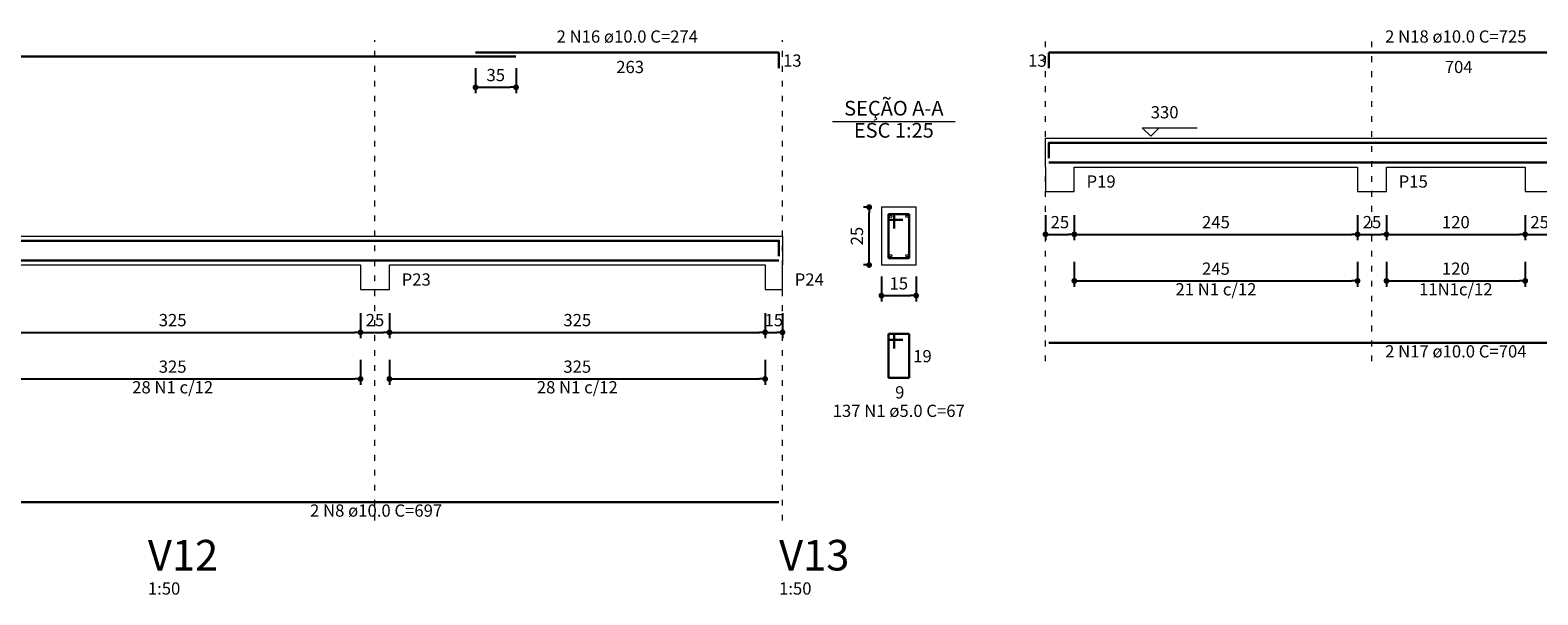
# Model space of a CAD drawing. Units: millimetres. Extents: x -24 to 256, y -222 to 90.
# Drawn here: x 122 to 148, y -96 to -86 of the extents above; entities that cross this region are included whole.
import ezdxf

# ---------------------------------------------------------------- set-up
doc = ezdxf.new("R2010")
doc.units = ezdxf.units.MM
doc.header["$MEASUREMENT"] = 0
doc.linetypes.add('DOT2', pattern=[3.175, 0, -3.175])
for name, color, linetype, lineweight in [('DT-Barras na forma', 2, 'Continuous', 30), ('DT-Barras no corte', 5, 'Continuous', 5), ('DT-Barras rebatidas', 2, 'Continuous', 30), ('DT-Cotas', 9, 'Continuous', 5), ('DT-Forma', 5, 'Continuous', 5), ('DT-Pontilhado', 9, 'DOT2', 5), ('DT-Textos', 7, 'Continuous', 5), ('DT-Título', 3, 'Continuous', 20)]:
    doc.layers.add(name, color=color, linetype=linetype, lineweight=lineweight)
doc.styles.add('Arial', font='arial.ttf')
doc.dimstyles.new('UM_25.000000', dxfattribs={"dimtxt": 0.18, "dimasz": 0.1, "dimexe": 0.1, "dimexo": 0.2, "dimgap": 0, "dimtad": 1, "dimtih": 1, "dimtoh": 1, "dimdec": 1, "dimlfac": 25, "dimzin": 0, "dimdsep": 46, "dimtxsty": 'Standard', "dimblk": 'CLOSED', "dimblk1": 'CLOSED', "dimblk2": 'CLOSED', "dimcen": 0.09, "dimdle": 0.1, "dimadec": 1, "dimazin": 2, "dimtfac": 1, "dimtdec": 4, "dimtofl": 0, "dimtmove": 0, "dimatfit": 3, "dimldrblk": 'CLOSED', "dimfxl": 1, "dimtolj": 1, "dimarcsym": 0})
doc.dimstyles.new('UM_50.000000', dxfattribs={"dimtxt": 0.18, "dimasz": 0.1, "dimexe": 0.1, "dimexo": 0.2, "dimgap": 0, "dimtad": 1, "dimtih": 1, "dimtoh": 1, "dimdec": 1, "dimlfac": 50, "dimzin": 0, "dimdsep": 46, "dimtxsty": 'Standard', "dimblk": 'CLOSED', "dimblk1": 'CLOSED', "dimblk2": 'CLOSED', "dimcen": 0.09, "dimdle": 0.1, "dimadec": 1, "dimazin": 2, "dimtfac": 1, "dimtdec": 4, "dimtofl": 0, "dimtmove": 0, "dimatfit": 3, "dimldrblk": 'CLOSED', "dimfxl": 1, "dimtolj": 1, "dimarcsym": 0})

# ---------------------------------------------------------------- blocks, each defined once
blk = doc.blocks.new('_DOT')
at = {"color": 0, "linetype": 'ByBlock', "lineweight": -2}
blk.add_line((-0.5, 0), (-1, 0), dxfattribs=at)
at = {"color": 0, "linetype": 'ByBlock', "const_width": 0.5}
blk.add_lwpolyline([(-0.25, 0, 1), (0.25, 0, 1)], format="xyb", close=True, dxfattribs=at)
blk = doc.blocks.new('*D1022')
at = {"layer": 'Defpoints', "color": 0}
for p in [(121.216, -90.775), (127.716, -90.775), (127.716, -91.305)]:
    blk.add_point(p, dxfattribs=at)
at = {"layer": 'DT-Cotas', "color": 0, "lineweight": -2}
for p, q in [((121.216, -90.975), (121.216, -91.405)), ((127.716, -90.975), (127.716, -91.405)), ((121.316, -91.305), (127.616, -91.305))]:
    blk.add_line(p, q, dxfattribs=at)
at = {"layer": 'DT-Cotas', "color": 0, "lineweight": -2, "xscale": 0.1, "yscale": 0.1, "zscale": 0.1, "rotation": 180}
blk.add_blockref('_DOT', (121.216, -91.305), dxfattribs=at)
at = {"layer": 'DT-Cotas', "color": 0, "lineweight": -2, "xscale": 0.1, "yscale": 0.1, "zscale": 0.1}
blk.add_blockref('_DOT', (127.716, -91.305), dxfattribs=at)
at = {"layer": 'DT-Cotas', "insert": (124.466, -91.093), "char_height": 0.2118, "attachment_point": 5, "rotation": 0.0057, "style": 'Arial'}
blk.add_mtext('\\A1;325', dxfattribs=at)
blk = doc.blocks.new('*D1023')
at = {"layer": 'Defpoints', "color": 0}
for p in [(127.716, -90.775), (128.216, -90.775), (128.216, -91.305)]:
    blk.add_point(p, dxfattribs=at)
at = {"layer": 'DT-Cotas', "color": 0, "lineweight": -2}
for p, q in [((127.716, -90.975), (127.716, -91.405)), ((128.216, -90.975), (128.216, -91.405)), ((127.816, -91.305), (128.116, -91.305))]:
    blk.add_line(p, q, dxfattribs=at)
at = {"layer": 'DT-Cotas', "color": 0, "lineweight": -2, "xscale": 0.1, "yscale": 0.1, "zscale": 0.1, "rotation": 180}
blk.add_blockref('_DOT', (127.716, -91.305), dxfattribs=at)
at = {"layer": 'DT-Cotas', "color": 0, "lineweight": -2, "xscale": 0.1, "yscale": 0.1, "zscale": 0.1}
blk.add_blockref('_DOT', (128.216, -91.305), dxfattribs=at)
at = {"layer": 'DT-Cotas', "insert": (127.966, -91.093), "char_height": 0.2118, "attachment_point": 5, "rotation": 0.0057, "style": 'Arial'}
blk.add_mtext('\\A1;25', dxfattribs=at)
blk = doc.blocks.new('*D1024')
at = {"layer": 'Defpoints', "color": 0}
for p in [(128.216, -90.775), (134.716, -90.775), (134.716, -91.305)]:
    blk.add_point(p, dxfattribs=at)
at = {"layer": 'DT-Cotas', "color": 0, "lineweight": -2}
for p, q in [((128.216, -90.975), (128.216, -91.405)), ((134.716, -90.975), (134.716, -91.405)), ((128.316, -91.305), (134.616, -91.305))]:
    blk.add_line(p, q, dxfattribs=at)
at = {"layer": 'DT-Cotas', "color": 0, "lineweight": -2, "xscale": 0.1, "yscale": 0.1, "zscale": 0.1, "rotation": 180}
blk.add_blockref('_DOT', (128.216, -91.305), dxfattribs=at)
at = {"layer": 'DT-Cotas', "color": 0, "lineweight": -2, "xscale": 0.1, "yscale": 0.1, "zscale": 0.1}
blk.add_blockref('_DOT', (134.716, -91.305), dxfattribs=at)
at = {"layer": 'DT-Cotas', "insert": (131.466, -91.093), "char_height": 0.2118, "attachment_point": 5, "rotation": 0.0057, "style": 'Arial'}
blk.add_mtext('\\A1;325', dxfattribs=at)
blk = doc.blocks.new('*D1025')
at = {"layer": 'Defpoints', "color": 0}
for p in [(134.716, -90.775), (135.016, -90.775), (135.016, -91.305)]:
    blk.add_point(p, dxfattribs=at)
at = {"layer": 'DT-Cotas', "color": 0, "lineweight": -2}
for p, q in [((134.716, -90.975), (134.716, -91.405)), ((135.016, -90.975), (135.016, -91.405)), ((134.816, -91.305), (134.916, -91.305))]:
    blk.add_line(p, q, dxfattribs=at)
at = {"layer": 'DT-Cotas', "color": 0, "lineweight": -2, "xscale": 0.1, "yscale": 0.1, "zscale": 0.1, "rotation": 180}
blk.add_blockref('_DOT', (134.716, -91.305), dxfattribs=at)
at = {"layer": 'DT-Cotas', "color": 0, "lineweight": -2, "xscale": 0.1, "yscale": 0.1, "zscale": 0.1}
blk.add_blockref('_DOT', (135.016, -91.305), dxfattribs=at)
at = {"layer": 'DT-Cotas', "insert": (134.866, -91.093), "char_height": 0.2118, "attachment_point": 5, "rotation": 0.0057, "style": 'Arial'}
blk.add_mtext('\\A1;15', dxfattribs=at)
blk = doc.blocks.new('*D1029')
at = {"layer": 'Defpoints', "color": 0}
for p in [(121.216, -91.58), (127.716, -91.58), (127.716, -92.11)]:
    blk.add_point(p, dxfattribs=at)
at = {"layer": 'DT-Cotas', "color": 0, "lineweight": -2}
for p, q in [((121.216, -91.78), (121.216, -92.21)), ((127.716, -91.78), (127.716, -92.21)), ((121.316, -92.11), (127.616, -92.11))]:
    blk.add_line(p, q, dxfattribs=at)
at = {"layer": 'DT-Cotas', "color": 0, "lineweight": -2, "xscale": 0.1, "yscale": 0.1, "zscale": 0.1, "rotation": 180}
blk.add_blockref('_DOT', (121.216, -92.11), dxfattribs=at)
at = {"layer": 'DT-Cotas', "color": 0, "lineweight": -2, "xscale": 0.1, "yscale": 0.1, "zscale": 0.1}
blk.add_blockref('_DOT', (127.716, -92.11), dxfattribs=at)
at = {"layer": 'DT-Cotas', "insert": (124.466, -91.898), "char_height": 0.2118, "attachment_point": 5, "rotation": 0.0057, "style": 'Arial'}
blk.add_mtext('\\A1;325', dxfattribs=at)
blk = doc.blocks.new('*D1030')
at = {"layer": 'Defpoints', "color": 0}
for p in [(128.216, -91.58), (134.716, -91.58), (134.716, -92.11)]:
    blk.add_point(p, dxfattribs=at)
at = {"layer": 'DT-Cotas', "color": 0, "lineweight": -2}
for p, q in [((128.216, -91.78), (128.216, -92.21)), ((134.716, -91.78), (134.716, -92.21)), ((128.316, -92.11), (134.616, -92.11))]:
    blk.add_line(p, q, dxfattribs=at)
at = {"layer": 'DT-Cotas', "color": 0, "lineweight": -2, "xscale": 0.1, "yscale": 0.1, "zscale": 0.1, "rotation": 180}
blk.add_blockref('_DOT', (128.216, -92.11), dxfattribs=at)
at = {"layer": 'DT-Cotas', "color": 0, "lineweight": -2, "xscale": 0.1, "yscale": 0.1, "zscale": 0.1}
blk.add_blockref('_DOT', (134.716, -92.11), dxfattribs=at)
at = {"layer": 'DT-Cotas', "insert": (131.466, -91.898), "char_height": 0.2118, "attachment_point": 5, "rotation": 0.0057, "style": 'Arial'}
blk.add_mtext('\\A1;325', dxfattribs=at)
blk = doc.blocks.new('*D1031')
at = {"layer": 'Defpoints', "color": 0}
for p in [(129.706, -86.537), (130.406, -86.537), (130.406, -87.067)]:
    blk.add_point(p, dxfattribs=at)
at = {"layer": 'DT-Cotas', "color": 0, "lineweight": -2}
for p, q in [((129.706, -86.737), (129.706, -87.167)), ((130.406, -86.737), (130.406, -87.167)), ((129.806, -87.067), (130.306, -87.067))]:
    blk.add_line(p, q, dxfattribs=at)
at = {"layer": 'DT-Cotas', "color": 0, "lineweight": -2, "xscale": 0.1, "yscale": 0.1, "zscale": 0.1, "rotation": 180}
blk.add_blockref('_DOT', (129.706, -87.067), dxfattribs=at)
at = {"layer": 'DT-Cotas', "color": 0, "lineweight": -2, "xscale": 0.1, "yscale": 0.1, "zscale": 0.1}
blk.add_blockref('_DOT', (130.406, -87.067), dxfattribs=at)
at = {"layer": 'DT-Cotas', "insert": (130.056, -86.855), "char_height": 0.2118, "attachment_point": 5, "rotation": 0.0057, "style": 'Arial'}
blk.add_mtext('\\A1;35', dxfattribs=at)
blk = doc.blocks.new('*D1032')
at = {"layer": 'Defpoints', "color": 0}
for p in [(136.516, -89.14), (136.728, -89.14), (136.728, -90.14)]:
    blk.add_point(p, dxfattribs=at)
at = {"layer": 'DT-Cotas', "color": 0, "lineweight": -2}
for p, q in [((136.528, -89.14), (136.416, -89.14)), ((136.516, -90.04), (136.516, -89.24)), ((136.528, -90.14), (136.416, -90.14))]:
    blk.add_line(p, q, dxfattribs=at)
at = {"layer": 'DT-Cotas', "color": 0, "lineweight": -2, "xscale": 0.1, "yscale": 0.1, "zscale": 0.1}
for p, rotation in [((136.516, -89.14), 90), ((136.516, -90.14), 270)]:
    blk.add_blockref('_DOT', p, dxfattribs=dict(at, rotation=rotation))
at = {"layer": 'DT-Cotas', "insert": (136.304, -89.64), "char_height": 0.2118, "attachment_point": 5, "rotation": 90, "style": 'Arial'}
blk.add_mtext('\\A1;25', dxfattribs=at)
blk = doc.blocks.new('*D1033')
at = {"layer": 'Defpoints', "color": 0}
for p in [(136.728, -90.14), (137.328, -90.14), (137.328, -90.669)]:
    blk.add_point(p, dxfattribs=at)
at = {"layer": 'DT-Cotas', "color": 0, "lineweight": -2}
for p, q in [((136.728, -90.34), (136.728, -90.769)), ((137.328, -90.34), (137.328, -90.769)), ((136.828, -90.669), (137.228, -90.669))]:
    blk.add_line(p, q, dxfattribs=at)
at = {"layer": 'DT-Cotas', "color": 0, "lineweight": -2, "xscale": 0.1, "yscale": 0.1, "zscale": 0.1, "rotation": 180}
blk.add_blockref('_DOT', (136.728, -90.669), dxfattribs=at)
at = {"layer": 'DT-Cotas', "color": 0, "lineweight": -2, "xscale": 0.1, "yscale": 0.1, "zscale": 0.1}
blk.add_blockref('_DOT', (137.328, -90.669), dxfattribs=at)
at = {"layer": 'DT-Cotas', "insert": (137.028, -90.458), "char_height": 0.2118, "attachment_point": 5, "rotation": 0.0057, "style": 'Arial'}
blk.add_mtext('\\A1;15', dxfattribs=at)
blk = doc.blocks.new('*D1034')
at = {"layer": 'Defpoints', "color": 0}
for p in [(139.565, -89.081), (140.065, -89.081), (140.065, -89.61)]:
    blk.add_point(p, dxfattribs=at)
at = {"layer": 'DT-Cotas', "color": 0, "lineweight": -2}
for p, q in [((139.565, -89.281), (139.565, -89.71)), ((140.065, -89.281), (140.065, -89.71)), ((139.665, -89.61), (139.965, -89.61))]:
    blk.add_line(p, q, dxfattribs=at)
at = {"layer": 'DT-Cotas', "color": 0, "lineweight": -2, "xscale": 0.1, "yscale": 0.1, "zscale": 0.1, "rotation": 180}
blk.add_blockref('_DOT', (139.565, -89.61), dxfattribs=at)
at = {"layer": 'DT-Cotas', "color": 0, "lineweight": -2, "xscale": 0.1, "yscale": 0.1, "zscale": 0.1}
blk.add_blockref('_DOT', (140.065, -89.61), dxfattribs=at)
at = {"layer": 'DT-Cotas', "insert": (139.815, -89.399), "char_height": 0.2118, "attachment_point": 5, "rotation": 0.0057, "style": 'Arial'}
blk.add_mtext('\\A1;25', dxfattribs=at)
blk = doc.blocks.new('*D1035')
at = {"layer": 'Defpoints', "color": 0}
for p in [(140.065, -89.081), (144.965, -89.081), (144.965, -89.61)]:
    blk.add_point(p, dxfattribs=at)
at = {"layer": 'DT-Cotas', "color": 0, "lineweight": -2}
for p, q in [((140.065, -89.281), (140.065, -89.71)), ((144.965, -89.281), (144.965, -89.71)), ((140.165, -89.61), (144.865, -89.61))]:
    blk.add_line(p, q, dxfattribs=at)
at = {"layer": 'DT-Cotas', "color": 0, "lineweight": -2, "xscale": 0.1, "yscale": 0.1, "zscale": 0.1, "rotation": 180}
blk.add_blockref('_DOT', (140.065, -89.61), dxfattribs=at)
at = {"layer": 'DT-Cotas', "color": 0, "lineweight": -2, "xscale": 0.1, "yscale": 0.1, "zscale": 0.1}
blk.add_blockref('_DOT', (144.965, -89.61), dxfattribs=at)
at = {"layer": 'DT-Cotas', "insert": (142.515, -89.399), "char_height": 0.2118, "attachment_point": 5, "rotation": 0.0057, "style": 'Arial'}
blk.add_mtext('\\A1;245', dxfattribs=at)
blk = doc.blocks.new('*D1036')
at = {"layer": 'Defpoints', "color": 0}
for p in [(144.965, -89.081), (145.465, -89.081), (145.465, -89.61)]:
    blk.add_point(p, dxfattribs=at)
at = {"layer": 'DT-Cotas', "color": 0, "lineweight": -2}
for p, q in [((144.965, -89.281), (144.965, -89.71)), ((145.465, -89.281), (145.465, -89.71)), ((145.065, -89.61), (145.365, -89.61))]:
    blk.add_line(p, q, dxfattribs=at)
at = {"layer": 'DT-Cotas', "color": 0, "lineweight": -2, "xscale": 0.1, "yscale": 0.1, "zscale": 0.1, "rotation": 180}
blk.add_blockref('_DOT', (144.965, -89.61), dxfattribs=at)
at = {"layer": 'DT-Cotas', "color": 0, "lineweight": -2, "xscale": 0.1, "yscale": 0.1, "zscale": 0.1}
blk.add_blockref('_DOT', (145.465, -89.61), dxfattribs=at)
at = {"layer": 'DT-Cotas', "insert": (145.215, -89.399), "char_height": 0.2118, "attachment_point": 5, "rotation": 0.0057, "style": 'Arial'}
blk.add_mtext('\\A1;25', dxfattribs=at)
blk = doc.blocks.new('*D1037')
at = {"layer": 'Defpoints', "color": 0}
for p in [(145.465, -89.081), (147.865, -89.081), (147.865, -89.61)]:
    blk.add_point(p, dxfattribs=at)
at = {"layer": 'DT-Cotas', "color": 0, "lineweight": -2}
for p, q in [((145.465, -89.281), (145.465, -89.71)), ((147.865, -89.281), (147.865, -89.71)), ((145.565, -89.61), (147.765, -89.61))]:
    blk.add_line(p, q, dxfattribs=at)
at = {"layer": 'DT-Cotas', "color": 0, "lineweight": -2, "xscale": 0.1, "yscale": 0.1, "zscale": 0.1, "rotation": 180}
blk.add_blockref('_DOT', (145.465, -89.61), dxfattribs=at)
at = {"layer": 'DT-Cotas', "color": 0, "lineweight": -2, "xscale": 0.1, "yscale": 0.1, "zscale": 0.1}
blk.add_blockref('_DOT', (147.865, -89.61), dxfattribs=at)
at = {"layer": 'DT-Cotas', "insert": (146.665, -89.399), "char_height": 0.2118, "attachment_point": 5, "rotation": 0.0057, "style": 'Arial'}
blk.add_mtext('\\A1;120', dxfattribs=at)
blk = doc.blocks.new('*D1038')
at = {"layer": 'Defpoints', "color": 0}
for p in [(147.865, -89.081), (148.365, -89.081), (148.365, -89.61)]:
    blk.add_point(p, dxfattribs=at)
at = {"layer": 'DT-Cotas', "color": 0, "lineweight": -2}
for p, q in [((147.865, -89.281), (147.865, -89.71)), ((148.365, -89.281), (148.365, -89.71)), ((147.965, -89.61), (148.265, -89.61))]:
    blk.add_line(p, q, dxfattribs=at)
at = {"layer": 'DT-Cotas', "color": 0, "lineweight": -2, "xscale": 0.1, "yscale": 0.1, "zscale": 0.1, "rotation": 180}
blk.add_blockref('_DOT', (147.865, -89.61), dxfattribs=at)
at = {"layer": 'DT-Cotas', "color": 0, "lineweight": -2, "xscale": 0.1, "yscale": 0.1, "zscale": 0.1}
blk.add_blockref('_DOT', (148.365, -89.61), dxfattribs=at)
at = {"layer": 'DT-Cotas', "insert": (148.115, -89.399), "char_height": 0.2118, "attachment_point": 5, "rotation": 0.0057, "style": 'Arial'}
blk.add_mtext('\\A1;25', dxfattribs=at)
blk = doc.blocks.new('*D1041')
at = {"layer": 'Defpoints', "color": 0}
for p in [(140.065, -89.886), (144.965, -89.886), (144.965, -90.415)]:
    blk.add_point(p, dxfattribs=at)
at = {"layer": 'DT-Cotas', "color": 0, "lineweight": -2}
for p, q in [((140.065, -90.086), (140.065, -90.515)), ((144.965, -90.086), (144.965, -90.515)), ((140.165, -90.415), (144.865, -90.415))]:
    blk.add_line(p, q, dxfattribs=at)
at = {"layer": 'DT-Cotas', "color": 0, "lineweight": -2, "xscale": 0.1, "yscale": 0.1, "zscale": 0.1, "rotation": 180}
blk.add_blockref('_DOT', (140.065, -90.415), dxfattribs=at)
at = {"layer": 'DT-Cotas', "color": 0, "lineweight": -2, "xscale": 0.1, "yscale": 0.1, "zscale": 0.1}
blk.add_blockref('_DOT', (144.965, -90.415), dxfattribs=at)
at = {"layer": 'DT-Cotas', "insert": (142.515, -90.203), "char_height": 0.2118, "attachment_point": 5, "rotation": 0.0057, "style": 'Arial'}
blk.add_mtext('\\A1;245', dxfattribs=at)
blk = doc.blocks.new('*D1042')
at = {"layer": 'Defpoints', "color": 0}
for p in [(145.465, -89.886), (147.865, -89.886), (147.865, -90.415)]:
    blk.add_point(p, dxfattribs=at)
at = {"layer": 'DT-Cotas', "color": 0, "lineweight": -2}
for p, q in [((145.465, -90.086), (145.465, -90.515)), ((147.865, -90.086), (147.865, -90.515)), ((145.565, -90.415), (147.765, -90.415))]:
    blk.add_line(p, q, dxfattribs=at)
at = {"layer": 'DT-Cotas', "color": 0, "lineweight": -2, "xscale": 0.1, "yscale": 0.1, "zscale": 0.1, "rotation": 180}
blk.add_blockref('_DOT', (145.465, -90.415), dxfattribs=at)
at = {"layer": 'DT-Cotas', "color": 0, "lineweight": -2, "xscale": 0.1, "yscale": 0.1, "zscale": 0.1}
blk.add_blockref('_DOT', (147.865, -90.415), dxfattribs=at)
at = {"layer": 'DT-Cotas', "insert": (146.665, -90.203), "char_height": 0.2118, "attachment_point": 5, "rotation": 0.0057, "style": 'Arial'}
blk.add_mtext('\\A1;120', dxfattribs=at)

msp = doc.modelspace()

# ---------------------------------------------------------------- linework, layer by layer
at = {"layer": 'DT-Barras na forma'}
for p, q in [((136.9478, -89.2599), (136.8478, -89.2599)), ((136.8478, -89.2599), (136.8478, -90.0199)), ((137.2078, -89.2599), (136.8478, -89.2599)), ((136.8478, -89.2599), (136.8478, -89.3599)), ((136.8478, -89.3599), (137.0978, -89.3599)), ((136.9478, -89.5099), (136.9478, -89.2599)), ((137.2078, -90.0199), (137.2078, -89.2599)), ((136.8478, -90.0199), (137.2078, -90.0199))]:
    msp.add_line(p, q, dxfattribs=at)
for points in [[(139.6247, -88.2953), (139.6247, -88.0255), (153.7047, -88.0255), (153.7047, -88.2953)], [(139.6247, -88.3655), (153.7047, -88.3655)], [(106.4057, -89.7199), (130.4057, -89.7199)], [(129.7057, -89.7199), (134.9557, -89.7199), (134.9557, -89.9897)], [(121.0157, -90.0599), (134.9557, -90.0599)]]:
    msp.add_lwpolyline(points, dxfattribs=at)
at = {"layer": 'DT-Barras no corte'}
for centre in [(136.8878, -89.2999), (137.1678, -89.2999), (136.8878, -89.9799), (137.1678, -89.9799)]:
    msp.add_circle(centre, 0.02, dxfattribs=at)
at = {"layer": 'DT-Barras rebatidas'}
for p, q in [((106.4057, -86.5371), (130.4057, -86.5371)), ((129.7057, -86.4665), (134.9557, -86.4665)), ((134.9557, -86.4665), (134.9557, -86.7363)), ((139.6247, -86.7363), (139.6247, -86.4665)), ((139.6247, -86.4665), (153.7047, -86.4665)), ((136.9478, -91.333), (136.8478, -91.333)), ((136.8478, -91.333), (136.8478, -92.093)), ((137.2078, -91.333), (136.8478, -91.333)), ((136.8478, -91.333), (136.8478, -91.433)), ((136.8478, -91.433), (137.0978, -91.433)), ((136.9478, -91.583), (136.9478, -91.333)), ((137.2078, -92.093), (137.2078, -91.333)), ((139.6247, -91.4883), (153.7047, -91.4883)), ((136.8478, -92.093), (137.2078, -92.093)), ((121.0157, -94.2417), (134.9557, -94.2417))]:
    msp.add_line(p, q, dxfattribs=at)
at = {"layer": 'DT-Forma'}
for p, q in [((139.5647, -88.4455), (139.5647, -87.9455)), ((139.5647, -87.9455), (140.0647, -87.9455)), ((140.0647, -87.9455), (144.9647, -87.9455)), ((144.9647, -87.9455), (145.4647, -87.9455)), ((145.4647, -87.9455), (147.8647, -87.9455)), ((147.8647, -87.9455), (148.3647, -87.9455)), ((139.5647, -88.4455), (139.5647, -88.8691)), ((140.0647, -88.8691), (140.0647, -88.4455)), ((140.0647, -88.4455), (144.9647, -88.4455)), ((144.9647, -88.4455), (144.9647, -88.8691)), ((145.4647, -88.8691), (145.4647, -88.4455)), ((145.4647, -88.4455), (147.8647, -88.4455)), ((147.8647, -88.4455), (147.8647, -88.8691)), ((139.5647, -88.8691), (140.0647, -88.8691)), ((144.9647, -88.8691), (145.4647, -88.8691)), ((147.8647, -88.8691), (148.3647, -88.8691)), ((137.3278, -89.1399), (136.7278, -89.1399)), ((136.7278, -89.1399), (136.7278, -90.1399)), ((137.3278, -90.1399), (137.3278, -89.1399)), ((121.2157, -89.6399), (127.7157, -89.6399)), ((127.7157, -89.6399), (128.2157, -89.6399)), ((128.2157, -89.6399), (134.7157, -89.6399)), ((134.7157, -89.6399), (135.0157, -89.6399)), ((135.0157, -89.6399), (135.0157, -90.1399)), ((121.2157, -90.1399), (127.7157, -90.1399)), ((127.7157, -90.1399), (127.7157, -90.5635)), ((128.2157, -90.5635), (128.2157, -90.1399)), ((128.2157, -90.1399), (134.7157, -90.1399)), ((134.7157, -90.1399), (134.7157, -90.5635)), ((135.0157, -90.5635), (135.0157, -90.1399)), ((136.7278, -90.1399), (137.3278, -90.1399)), ((127.7157, -90.5635), (128.2157, -90.5635)), ((134.7157, -90.5635), (135.0157, -90.5635))]:
    msp.add_line(p, q, dxfattribs=at)
at = {"layer": 'DT-Pontilhado', "ltscale": 0.05}
for p, q in [((127.9657, -94.5594), (127.9657, -86.2547)), ((135.0157, -94.5594), (135.0157, -86.2547)), ((139.5647, -91.806), (139.5647, -86.2547)), ((145.2147, -91.806), (145.2147, -86.2547))]:
    msp.add_line(p, q, dxfattribs=at)
at = {"layer": 'DT-Textos'}
msp.add_line((135.8841, -87.6573), (138.0021, -87.6573), dxfattribs=at)
msp.add_lwpolyline([(141.5347, -87.7655), (141.3864, -87.9137), (141.2381, -87.7655), (142.1912, -87.7655)], dxfattribs=at)

# ---------------------------------------------------------------- texts
at = {"layer": 'DT-Barras rebatidas', "color": 7, "char_height": 0.2118, "line_spacing_factor": 0.9, "style": 'Arial'}
for s, insert, width, attachment_point in [('2 N16 ø10.0 C=274', (132.3307, -86.361), 5.222308, 8), ('2 N18 ø10.0 C=725', (146.6647, -86.3606), 5.222308, 8), ('13', (135.0257, -86.777), 0.663335, 7), ('13', (139.2647, -86.7776), 0.663335, 7), ('263', (132.1397, -86.888), 0.995003, 7), ('704', (146.4737, -86.8876), 0.995003, 7), ('21 N1 c/12', (142.5147, -90.7326), 2.886089, 8), ('11N1c/12', (146.6647, -90.7326), 2.554422, 8), ('2 N17 ø10.0 C=704', (146.6647, -91.8056), 5.222308, 8), ('19', (137.2777, -91.889), 0.663335, 7), ('28 N1 c/12', (124.4657, -92.427), 2.886089, 8), ('28 N1 c/12', (131.4657, -92.427), 2.886089, 8), ('9', (136.9647, -92.514), 0.331668, 7), ('137 N1 ø5.0 C=67 ', (137.0277, -92.834), 5.056475, 8), ('2 N8 ø10.0 C=697', (127.9857, -94.559), 4.890641, 8)]:
    msp.add_mtext(s, dxfattribs=dict(at, insert=insert, width=width, attachment_point=attachment_point))
at = {"layer": 'DT-Textos', "line_spacing_factor": 0.798, "style": 'Arial'}
for s, insert, char_height, width, attachment_point in [('SEÇÃO A-A', (136.9427, -87.6349), 0.25416, 3.881657, 8), ('330', (141.3867, -87.6706), 0.2118, 0.995003, 7), ('ESC 1:25', (136.9427, -88.017), 0.25416, 3.051115, 8), ('P19', (140.2767, -88.8686), 0.2118, 1.061918, 7), ('P15', (145.6767, -88.8686), 0.2118, 1.061918, 7), ('P23', (128.4277, -90.563), 0.2118, 1.061918, 7), ('P24', (135.2277, -90.563), 0.2118, 1.061918, 7), ('1:50', (124.0368, -95.9067), 0.2118, 1.160836, 7), ('1:50', (134.9567, -95.9067), 0.2118, 1.160836, 7)]:
    msp.add_mtext(s, dxfattribs=dict(at, insert=insert, char_height=char_height, width=width, attachment_point=attachment_point))
at = {"layer": 'DT-Título', "char_height": 0.5295, "width": 2.625297, "attachment_point": 7, "line_spacing_factor": 0.798, "style": 'Arial'}
for s, insert in [('V12', (124.0368, -95.5889)), ('V13', (134.9567, -95.5889))]:
    msp.add_mtext(s, dxfattribs=dict(at, insert=insert))

# ---------------------------------------------------------------- dimensions: what is measured, and where the dimension line sits
at = {"layer": 'DT-Cotas'}
for base, p1, p2, dimstyle, override, picture, middle in [((130.4057, -87.0666), (129.7057, -86.5371), (130.4057, -86.5371), 'UM_50.000000', {"dimtxt": 0.2118, "dimasz": 0.1, "dimexe": 0.1, "dimexo": 0.2, "dimtad": 1, "dimtih": 0, "dimtoh": 0, "dimdec": 1, "dimlfac": 50, "dimzin": 8, "dimtxsty": 'Arial', "dimblk": 'DOT', "dimblk1": 'DOT', "dimblk2": 'DOT', "dimsah": 1, "dimdle": 0.1, "dimse1": 0, "dimse2": 0, "dimclrt": 256, "dimadec": 1, "dimazin": 3, "dimtmove": 2, "dimldrblk": 'DOT'}, '*D1031', (130.0557, -86.8548)), ((140.0647, -89.6104), (139.5647, -89.0809), (140.0647, -89.0809), 'UM_50.000000', {"dimtxt": 0.2118, "dimasz": 0.1, "dimexe": 0.1, "dimexo": 0.2, "dimtad": 1, "dimtih": 0, "dimtoh": 0, "dimdec": 1, "dimlfac": 50, "dimzin": 8, "dimtxsty": 'Arial', "dimblk": 'DOT', "dimblk1": 'DOT', "dimblk2": 'DOT', "dimsah": 1, "dimdle": 0.1, "dimse1": 0, "dimse2": 0, "dimclrt": 256, "dimadec": 1, "dimazin": 3, "dimtmove": 2, "dimldrblk": 'DOT'}, '*D1034', (139.8147, -89.3986)), ((144.9647, -89.6104), (140.0647, -89.0809), (144.9647, -89.0809), 'UM_50.000000', {"dimtxt": 0.2118, "dimasz": 0.1, "dimexe": 0.1, "dimexo": 0.2, "dimtad": 1, "dimtih": 0, "dimtoh": 0, "dimdec": 1, "dimlfac": 50, "dimzin": 8, "dimtxsty": 'Arial', "dimblk": 'DOT', "dimblk1": 'DOT', "dimblk2": 'DOT', "dimsah": 1, "dimdle": 0.1, "dimse1": 0, "dimse2": 0, "dimclrt": 256, "dimadec": 1, "dimazin": 3, "dimtmove": 2, "dimldrblk": 'DOT'}, '*D1035', (142.5147, -89.3986)), ((145.4647, -89.6104), (144.9647, -89.0809), (145.4647, -89.0809), 'UM_50.000000', {"dimtxt": 0.2118, "dimasz": 0.1, "dimexe": 0.1, "dimexo": 0.2, "dimtad": 1, "dimtih": 0, "dimtoh": 0, "dimdec": 1, "dimlfac": 50, "dimzin": 8, "dimtxsty": 'Arial', "dimblk": 'DOT', "dimblk1": 'DOT', "dimblk2": 'DOT', "dimsah": 1, "dimdle": 0.1, "dimse1": 0, "dimse2": 0, "dimclrt": 256, "dimadec": 1, "dimazin": 3, "dimtmove": 2, "dimldrblk": 'DOT'}, '*D1036', (145.2147, -89.3986)), ((147.8647, -89.6104), (145.4647, -89.0809), (147.8647, -89.0809), 'UM_50.000000', {"dimtxt": 0.2118, "dimasz": 0.1, "dimexe": 0.1, "dimexo": 0.2, "dimtad": 1, "dimtih": 0, "dimtoh": 0, "dimdec": 1, "dimlfac": 50, "dimzin": 8, "dimtxsty": 'Arial', "dimblk": 'DOT', "dimblk1": 'DOT', "dimblk2": 'DOT', "dimsah": 1, "dimdle": 0.1, "dimse1": 0, "dimse2": 0, "dimclrt": 256, "dimadec": 1, "dimazin": 3, "dimtmove": 2, "dimldrblk": 'DOT'}, '*D1037', (146.6647, -89.3986)), ((148.3647, -89.6104), (147.8647, -89.0809), (148.3647, -89.0809), 'UM_50.000000', {"dimtxt": 0.2118, "dimasz": 0.1, "dimexe": 0.1, "dimexo": 0.2, "dimtad": 1, "dimtih": 0, "dimtoh": 0, "dimdec": 1, "dimlfac": 50, "dimzin": 8, "dimtxsty": 'Arial', "dimblk": 'DOT', "dimblk1": 'DOT', "dimblk2": 'DOT', "dimsah": 1, "dimdle": 0.1, "dimse1": 0, "dimse2": 0, "dimclrt": 256, "dimadec": 1, "dimazin": 3, "dimtmove": 2, "dimldrblk": 'DOT'}, '*D1038', (148.1147, -89.3986)), ((144.9647, -90.4152), (140.0647, -89.8857), (144.9647, -89.8857), 'UM_50.000000', {"dimtxt": 0.2118, "dimasz": 0.1, "dimexe": 0.1, "dimexo": 0.2, "dimtad": 1, "dimtih": 0, "dimtoh": 0, "dimdec": 1, "dimlfac": 50, "dimzin": 8, "dimtxsty": 'Arial', "dimblk": 'DOT', "dimblk1": 'DOT', "dimblk2": 'DOT', "dimsah": 1, "dimdle": 0.1, "dimse1": 0, "dimse2": 0, "dimclrt": 256, "dimadec": 1, "dimazin": 3, "dimtmove": 2, "dimldrblk": 'DOT'}, '*D1041', (142.5147, -90.2034)), ((147.8647, -90.4152), (145.4647, -89.8857), (147.8647, -89.8857), 'UM_50.000000', {"dimtxt": 0.2118, "dimasz": 0.1, "dimexe": 0.1, "dimexo": 0.2, "dimtad": 1, "dimtih": 0, "dimtoh": 0, "dimdec": 1, "dimlfac": 50, "dimzin": 8, "dimtxsty": 'Arial', "dimblk": 'DOT', "dimblk1": 'DOT', "dimblk2": 'DOT', "dimsah": 1, "dimdle": 0.1, "dimse1": 0, "dimse2": 0, "dimclrt": 256, "dimadec": 1, "dimazin": 3, "dimtmove": 2, "dimldrblk": 'DOT'}, '*D1042', (146.6647, -90.2034)), ((137.3278, -90.6694), (136.7278, -90.1399), (137.3278, -90.1399), 'UM_25.000000', {"dimtxt": 0.2118, "dimasz": 0.1, "dimexe": 0.1, "dimexo": 0.2, "dimtad": 1, "dimtih": 0, "dimtoh": 0, "dimdec": 1, "dimlfac": 25, "dimzin": 8, "dimtxsty": 'Arial', "dimblk": 'DOT', "dimblk1": 'DOT', "dimblk2": 'DOT', "dimsah": 1, "dimdle": 0.1, "dimse1": 0, "dimse2": 0, "dimclrt": 256, "dimadec": 1, "dimazin": 3, "dimtmove": 2, "dimldrblk": 'DOT'}, '*D1033', (137.0278, -90.4576)), ((127.7157, -91.3048), (121.2157, -90.7753), (127.7157, -90.7753), 'UM_50.000000', {"dimtxt": 0.2118, "dimasz": 0.1, "dimexe": 0.1, "dimexo": 0.2, "dimtad": 1, "dimtih": 0, "dimtoh": 0, "dimdec": 1, "dimlfac": 50, "dimzin": 8, "dimtxsty": 'Arial', "dimblk": 'DOT', "dimblk1": 'DOT', "dimblk2": 'DOT', "dimsah": 1, "dimdle": 0.1, "dimse1": 0, "dimse2": 0, "dimclrt": 256, "dimadec": 1, "dimazin": 3, "dimtmove": 2, "dimldrblk": 'DOT'}, '*D1022', (124.4657, -91.093)), ((128.2157, -91.3048), (127.7157, -90.7753), (128.2157, -90.7753), 'UM_50.000000', {"dimtxt": 0.2118, "dimasz": 0.1, "dimexe": 0.1, "dimexo": 0.2, "dimtad": 1, "dimtih": 0, "dimtoh": 0, "dimdec": 1, "dimlfac": 50, "dimzin": 8, "dimtxsty": 'Arial', "dimblk": 'DOT', "dimblk1": 'DOT', "dimblk2": 'DOT', "dimsah": 1, "dimdle": 0.1, "dimse1": 0, "dimse2": 0, "dimclrt": 256, "dimadec": 1, "dimazin": 3, "dimtmove": 2, "dimldrblk": 'DOT'}, '*D1023', (127.9657, -91.093)), ((134.7157, -91.3048), (128.2157, -90.7753), (134.7157, -90.7753), 'UM_50.000000', {"dimtxt": 0.2118, "dimasz": 0.1, "dimexe": 0.1, "dimexo": 0.2, "dimtad": 1, "dimtih": 0, "dimtoh": 0, "dimdec": 1, "dimlfac": 50, "dimzin": 8, "dimtxsty": 'Arial', "dimblk": 'DOT', "dimblk1": 'DOT', "dimblk2": 'DOT', "dimsah": 1, "dimdle": 0.1, "dimse1": 0, "dimse2": 0, "dimclrt": 256, "dimadec": 1, "dimazin": 3, "dimtmove": 2, "dimldrblk": 'DOT'}, '*D1024', (131.4657, -91.093)), ((135.0157, -91.3048), (134.7157, -90.7753), (135.0157, -90.7753), 'UM_50.000000', {"dimtxt": 0.2118, "dimasz": 0.1, "dimexe": 0.1, "dimexo": 0.2, "dimtad": 1, "dimtih": 0, "dimtoh": 0, "dimdec": 1, "dimlfac": 50, "dimzin": 8, "dimtxsty": 'Arial', "dimblk": 'DOT', "dimblk1": 'DOT', "dimblk2": 'DOT', "dimsah": 1, "dimdle": 0.1, "dimse1": 0, "dimse2": 0, "dimclrt": 256, "dimadec": 1, "dimazin": 3, "dimtmove": 2, "dimldrblk": 'DOT'}, '*D1025', (134.8657, -91.093)), ((127.7157, -92.1096), (121.2157, -91.5801), (127.7157, -91.5801), 'UM_50.000000', {"dimtxt": 0.2118, "dimasz": 0.1, "dimexe": 0.1, "dimexo": 0.2, "dimtad": 1, "dimtih": 0, "dimtoh": 0, "dimdec": 1, "dimlfac": 50, "dimzin": 8, "dimtxsty": 'Arial', "dimblk": 'DOT', "dimblk1": 'DOT', "dimblk2": 'DOT', "dimsah": 1, "dimdle": 0.1, "dimse1": 0, "dimse2": 0, "dimclrt": 256, "dimadec": 1, "dimazin": 3, "dimtmove": 2, "dimldrblk": 'DOT'}, '*D1029', (124.4657, -91.8978)), ((134.7157, -92.1096), (128.2157, -91.5801), (134.7157, -91.5801), 'UM_50.000000', {"dimtxt": 0.2118, "dimasz": 0.1, "dimexe": 0.1, "dimexo": 0.2, "dimtad": 1, "dimtih": 0, "dimtoh": 0, "dimdec": 1, "dimlfac": 50, "dimzin": 8, "dimtxsty": 'Arial', "dimblk": 'DOT', "dimblk1": 'DOT', "dimblk2": 'DOT', "dimsah": 1, "dimdle": 0.1, "dimse1": 0, "dimse2": 0, "dimclrt": 256, "dimadec": 1, "dimazin": 3, "dimtmove": 2, "dimldrblk": 'DOT'}, '*D1030', (131.4657, -91.8978))]:
    dim = msp.add_linear_dim(base=base, p1=p1, p2=p2, dimstyle=dimstyle, override=override, dxfattribs=at)
    dim.commit()
    dim.dimension.update_dxf_attribs({"geometry": picture, "text_midpoint": middle, "dimtype": 160, "text_rotation": 0.00573})
dim = msp.add_linear_dim(base=(136.516, -89.1399), p1=(136.7278, -90.1399), p2=(136.7278, -89.1399), angle=90, dimstyle='UM_25.000000', override={"dimtxt": 0.2118, "dimasz": 0.1, "dimexe": 0.1, "dimexo": 0.2, "dimtad": 1, "dimtih": 0, "dimtoh": 0, "dimdec": 1, "dimlfac": 25, "dimzin": 8, "dimtxsty": 'Arial', "dimblk": 'DOT', "dimblk1": 'DOT', "dimblk2": 'DOT', "dimsah": 1, "dimdle": 0.1, "dimse1": 0, "dimse2": 0, "dimclrt": 256, "dimadec": 1, "dimazin": 3, "dimtmove": 2, "dimldrblk": 'DOT'}, dxfattribs=at)
dim.commit()
dim.dimension.update_dxf_attribs({"geometry": '*D1032', "text_midpoint": (136.3042, -89.6399), "dimtype": 160, "text_rotation": 90})

doc.saveas('drawing.dxf')
